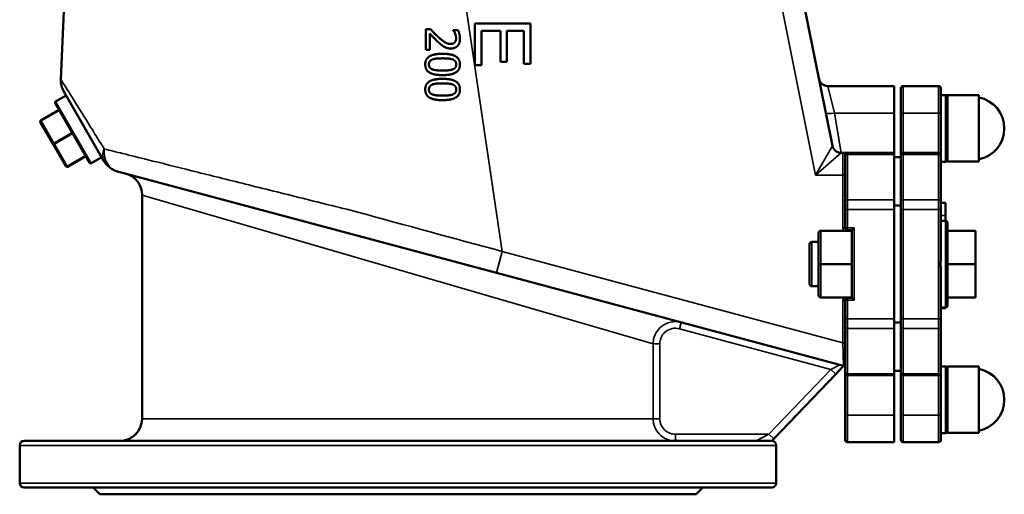
# Model space of a CAD drawing. Units: millimetres. Extents: x 0 to 2970, y 0 to 2100.
# Drawn here: x 1673 to 2115, y 958 to 1171 of the extents above; entities that cross this region are included whole.
import ezdxf

# ---------------------------------------------------------------- set-up
doc = ezdxf.new("R2010")
doc.units = ezdxf.units.MM
doc.header["$LTSCALE"] = 5
doc.layers.add('Sichtbar (ISO)', color=7, linetype='Continuous', lineweight=50)
doc.layers.add('Sichtbar schmal (ISO)', color=7, linetype='Continuous', lineweight=35)

msp = doc.modelspace()

# ---------------------------------------------------------------- linework, layer by layer
at = {"layer": 'Sichtbar (ISO)'}
for p, q in [((1691.27, 1144.45), (1701.54, 1378.99)), ((2038.04, 1114.62), (2011.56, 1246.37)), ((1877.34, 1169.54), (1902.34, 1169.54)), ((1877.34, 1150.86), (1877.34, 1169.54)), ((1902.34, 1169.54), (1902.34, 1151.44)), ((1855.34, 1157.7), (1855.34, 1166.95)), ((1855.34, 1166.95), (1857.47, 1166.95)), ((1857.08, 1165.06), (1857.08, 1157.7)), ((1867.62, 1166.63), (1869.76, 1166.63)), ((1867.62, 1166.52), (1867.62, 1166.63)), ((1880.3, 1166.22), (1880.3, 1150.86)), ((1888.79, 1166.22), (1880.3, 1166.22)), ((1888.79, 1152.37), (1888.79, 1166.22)), ((1891.75, 1166.22), (1891.75, 1152.37)), ((1899.39, 1166.22), (1891.75, 1166.22)), ((1899.39, 1151.44), (1899.39, 1166.22)), ((1857.08, 1157.7), (1855.34, 1157.7)), ((1880.3, 1150.86), (1877.34, 1150.86)), ((1891.75, 1152.37), (1888.79, 1152.37)), ((1902.34, 1151.44), (1899.39, 1151.44)), ((1692.61, 1139.01), (1710.66, 1107.74)), ((2065.78, 1141.41), (2035.93, 1141.41)), ((2065.78, 1129.27), (2065.78, 1141.41)), ((2068.78, 1128.98), (2068.78, 1140.41)), ((2085.78, 1141.41), (2069.78, 1141.41)), ((2086.78, 1140.41), (2086.78, 1128.98)), ((2086.78, 1137.41), (2088.78, 1137.41)), ((2089.78, 1137.31), (2089.78, 1107.51)), ((2103.78, 1137.31), (2089.78, 1137.31)), ((2103.78, 1137.31), (2103.78, 1107.51)), ((1704.21, 1106.91), (1688.71, 1133.75)), ((1693.66, 1137.19), (1688.89, 1134.44)), ((1690.46, 1130.72), (1682.23, 1125.97)), ((2065.78, 1129.27), (2065.78, 1111.41)), ((2068.78, 1128.98), (2068.78, 1110.41)), ((2086.78, 1110.41), (2086.78, 1128.98)), ((1682.05, 1125.29), (1687.8, 1115.33)), ((1687.8, 1115.33), (1693.55, 1105.37)), ((2042.78, 1111.41), (2041.96, 1111.41)), ((2044.78, 1111.41), (2042.79, 1111.41)), ((2065.78, 1111.41), (2044.78, 1111.41)), ((2065.78, 1111.41), (2065.78, 1110.74)), ((2065.78, 1110.74), (2065.78, 1090.33)), ((2085.78, 1111.41), (2069.78, 1111.41)), ((1694.23, 1105.19), (1702.46, 1109.94)), ((1709.66, 1109.47), (1704.89, 1106.72)), ((2043.78, 1109.87), (2043.78, 1110.41)), ((2043.78, 1109.87), (2043.78, 1089.47)), ((2065.78, 1109.41), (2068.78, 1109.41)), ((2068.78, 1109.87), (2068.78, 1110.41)), ((2068.78, 1109.87), (2068.78, 1089.47)), ((2086.78, 1110.41), (2086.78, 1109.87)), ((2086.78, 1089.47), (2086.78, 1109.87)), ((2086.78, 1107.41), (2088.78, 1107.41)), ((2103.78, 1107.51), (2089.78, 1107.51)), ((1716.73, 1103.08), (1887.07, 1057.44)), ((1727.78, 991.91), (1727.78, 1092.45)), ((2043.78, 1086), (2043.78, 1089.47)), ((2065.78, 1090.33), (2065.78, 1086)), ((2068.78, 1086), (2068.78, 1089.47)), ((2086.78, 1089.47), (2086.78, 1086)), ((2088.78, 1088.91), (2086.78, 1088.91)), ((2088.78, 1083.19), (2088.78, 1088.91)), ((2043.78, 1086), (2043.78, 1077.66)), ((2065.78, 1087.74), (2068.78, 1087.74)), ((2065.78, 1036.81), (2065.78, 1086)), ((2068.78, 1086), (2068.78, 1036.81)), ((2086.78, 1065.8), (2086.78, 1086)), ((2086.78, 1080.91), (2088.78, 1080.91)), ((2088.78, 1080.91), (2088.78, 1083.19)), ((2089.78, 1079.91), (2089.78, 1042.91)), ((2031.78, 1075.41), (2031.78, 1061.41)), ((2046.78, 1076.41), (2032.78, 1076.41)), ((2044.78, 1076.66), (2046.78, 1076.66)), ((2046.78, 1076.66), (2046.53, 1076.41)), ((2047.78, 1077.66), (2046.78, 1076.66)), ((2046.78, 1076.66), (2046.78, 1046.16)), ((2089.78, 1076.41), (2102.28, 1076.41)), ((2102.28, 1076.41), (2102.28, 1061.41)), ((2031.78, 1071.41), (2028.78, 1071.41)), ((2027.78, 1052.41), (2027.78, 1070.41)), ((2031.78, 1061.41), (2031.78, 1047.41)), ((2032.78, 1061.41), (2031.78, 1061.41)), ((2046.78, 1061.41), (2032.78, 1061.41)), ((2089.78, 1061.41), (2102.28, 1061.41)), ((2102.28, 1061.41), (2102.28, 1046.41)), ((1887.07, 1057.44), (2043.04, 1015.65)), ((2086.78, 1036.81), (2086.78, 1057.02)), ((2031.78, 1051.41), (2028.78, 1051.41)), ((2046.78, 1046.41), (2032.78, 1046.41)), ((2043.78, 1045.16), (2043.78, 1036.81)), ((2046.78, 1046.16), (2044.78, 1046.16)), ((2046.53, 1046.41), (2046.78, 1046.16)), ((2047.78, 1045.16), (2046.78, 1046.16)), ((2089.78, 1046.41), (2102.28, 1046.41)), ((2086.78, 1041.91), (2088.78, 1041.91)), ((2088.78, 1041.66), (2086.78, 1041.66)), ((2088.78, 1041.61), (2086.78, 1041.61)), ((2088.78, 1041.66), (2088.78, 1041.91)), ((2088.78, 1041.61), (2088.78, 1041.66)), ((2043.78, 1033.35), (2043.78, 1036.81)), ((2065.78, 1036.81), (2065.78, 1032.48)), ((2068.78, 1033.35), (2068.78, 1036.81)), ((2086.78, 1036.81), (2086.78, 1033.35)), ((2043.78, 1033.35), (2043.78, 1012.94)), ((2065.78, 1035.08), (2068.78, 1035.08)), ((2065.78, 1032.48), (2065.78, 1012.08)), ((2068.78, 1033.35), (2068.78, 1012.94)), ((2086.78, 1012.94), (2086.78, 1033.35)), ((2039.54, 1011.99), (2043.04, 1015.65)), ((2065.78, 1013.41), (2068.78, 1013.41)), ((2086.78, 1015.41), (2088.78, 1015.41)), ((2089.78, 985.51), (2089.78, 1015.31)), ((2089.78, 1015.31), (2103.78, 1015.31)), ((2103.78, 985.51), (2103.78, 1015.31)), ((2011.67, 982.83), (2039.54, 1011.99)), ((2043.78, 1012.41), (2043.78, 1012.94)), ((2043.78, 1012.41), (2043.78, 993.84)), ((2044.78, 1011.41), (2065.78, 1011.41)), ((2065.78, 1012.08), (2065.78, 1011.41)), ((2065.78, 1011.41), (2065.78, 993.55)), ((2068.78, 1012.41), (2068.78, 1012.94)), ((2068.78, 1012.41), (2068.78, 993.84)), ((2069.78, 1011.41), (2085.78, 1011.41)), ((2086.78, 1012.94), (2086.78, 1012.41)), ((2086.78, 993.84), (2086.78, 1012.41)), ((2043.78, 982.41), (2043.78, 993.84)), ((2065.78, 981.41), (2065.78, 993.55)), ((2068.78, 982.41), (2068.78, 993.84)), ((2086.78, 993.84), (2086.78, 982.41)), ((2010.78, 981.91), (2011.67, 982.83)), ((2086.78, 985.41), (2088.78, 985.41)), ((2089.78, 985.51), (2103.78, 985.51)), ((1672.78, 962.91), (1672.78, 979.91)), ((1674.78, 981.91), (2010.54, 981.91)), ((2010.54, 981.91), (2010.78, 981.91)), ((2010.77, 981.89), (2010.78, 981.91)), ((2012.78, 962.91), (2012.78, 979.91)), ((2065.78, 981.41), (2044.78, 981.41)), ((2085.78, 981.41), (2069.78, 981.41)), ((2010.78, 960.91), (1674.78, 960.91)), ((1708.78, 957.91), (1705.78, 960.91)), ((1976.78, 957.91), (1979.78, 960.91)), ((1976.78, 957.91), (1708.78, 957.91))]:
    msp.add_line(p, q, dxfattribs=at)
for centre, radius, start, end in [((1701.26, 1144.01), 10, 177.4951, 210), ((2035.93, 1145.41), 4, 191.3637, 270), ((2069.78, 1140.41), 1, 90, 180), ((2085.78, 1140.41), 1, 0, 90), ((2088.78, 1136.41), 1, 0, 90), ((1689.14, 1134), 0.5, 120, 210), ((2101.13, 1122.41), 14.15, 280.7955, 79.2045), ((1682.48, 1125.54), 0.5, 120, 210), ((2041.96, 1115.41), 4, 191.3637, 270), ((2044.78, 1110.41), 1, 90, 180), ((2069.78, 1110.41), 1, 90, 180), ((2085.78, 1110.41), 1, 0, 90), ((1704.64, 1107.16), 0.5, 210, 300), ((1719.32, 1112.74), 10, 210, 255), ((2088.78, 1108.41), 1, 270, 0), ((1693.98, 1105.62), 0.5, 210, 300), ((1717.78, 1092.45), 10, 0, 75), ((2088.78, 1079.91), 1, 0, 90), ((2032.78, 1075.41), 1, 90, 180), ((2044.78, 1077.66), 1, 180, 270), ((2028.78, 1070.41), 1, 90, 180), ((2028.78, 1052.41), 1, 180, 270), ((2032.78, 1047.41), 1, 180, 270), ((2044.78, 1045.16), 1, 90, 180), ((2088.78, 1042.91), 1, 270, 0), ((2042.78, 1014.68), 1, 0, 75), ((2088.78, 1014.41), 1, 0, 90), ((2101.13, 1000.41), 14.15, 280.7955, 79.2045), ((2044.78, 1012.41), 1, 180, 270), ((2069.78, 1012.41), 1, 180, 270), ((2085.78, 1012.41), 1, 270, 0), ((1717.78, 991.91), 10, 270, 0), ((2044.78, 982.41), 1, 180, 270), ((2069.78, 982.41), 1, 180, 270), ((2085.78, 982.41), 1, 270, 0), ((2088.78, 986.41), 1, 270, 0), ((1674.78, 979.91), 2, 90, 180), ((2010.78, 979.91), 2, 0, 90), ((1674.78, 962.91), 2, 180, 270), ((2010.78, 962.91), 2, 270, 0)]:
    msp.add_arc(centre, radius, start, end, dxfattribs=at)
for points in [[(1860.97, 1161.1), (1859.94, 1162.05), (1857.72, 1164.37), (1857.08, 1165.06)], [(1857.47, 1166.95), (1858.41, 1165.95), (1860.14, 1164.17), (1861.08, 1163.32)], [(1868.45, 1165.06), (1868.28, 1165.49), (1867.79, 1166.28), (1867.62, 1166.52)], [(1868.92, 1162.93), (1868.92, 1163.47), (1868.65, 1164.56), (1868.45, 1165.06)], [(1869.76, 1166.63), (1870.06, 1166.01), (1870.66, 1163.79), (1870.66, 1162.79)], [(1863.54, 1159.09), (1862.88, 1159.46), (1861.59, 1160.52), (1860.97, 1161.1)], [(1861.08, 1163.32), (1862.96, 1161.61), (1865.22, 1160.36), (1866.43, 1160.36)], [(1866.43, 1160.36), (1867.06, 1160.36), (1868.01, 1160.75), (1868.31, 1161.1)], [(1870.66, 1162.79), (1870.66, 1160.69), (1868.43, 1158.32), (1866.54, 1158.32)], [(1868.31, 1161.1), (1868.62, 1161.45), (1868.92, 1162.38), (1868.92, 1162.93)], [(1855.03, 1151.14), (1855.03, 1153.62), (1858.88, 1155.94), (1862.83, 1155.94)], [(1862.83, 1155.94), (1866.89, 1155.94), (1870.65, 1153.6), (1870.65, 1151.14)], [(1866.54, 1158.32), (1865.65, 1158.32), (1864.17, 1158.73), (1863.54, 1159.09)], [(1862.84, 1146.35), (1858.81, 1146.35), (1855.03, 1148.7), (1855.03, 1151.14)], [(1856.69, 1151.14), (1856.69, 1152.02), (1857.53, 1153.1), (1858.31, 1153.39)], [(1858.27, 1148.93), (1857.48, 1149.23), (1856.69, 1150.32), (1856.69, 1151.14)], [(1858.31, 1153.39), (1859.14, 1153.71), (1861.25, 1153.9), (1862.83, 1153.9)], [(1862.83, 1153.9), (1864.3, 1153.9), (1866.64, 1153.68), (1867.4, 1153.38)], [(1870.65, 1151.14), (1870.65, 1148.68), (1866.76, 1146.35), (1862.84, 1146.35)], [(1867.4, 1153.38), (1868.19, 1153.06), (1868.98, 1151.98), (1868.98, 1151.14)], [(1868.98, 1151.14), (1868.98, 1150.3), (1868.19, 1149.25), (1867.43, 1148.94)], [(1862.84, 1148.4), (1861.3, 1148.4), (1859.01, 1148.64), (1858.27, 1148.93)], [(1867.43, 1148.94), (1866.66, 1148.64), (1864.39, 1148.4), (1862.84, 1148.4)], [(1855.03, 1139.89), (1855.03, 1142.37), (1858.88, 1144.69), (1862.83, 1144.69)], [(1856.69, 1139.89), (1856.69, 1140.76), (1857.53, 1141.84), (1858.31, 1142.14)], [(1858.31, 1142.14), (1859.14, 1142.45), (1861.25, 1142.65), (1862.83, 1142.65)], [(1862.83, 1144.69), (1866.89, 1144.69), (1870.65, 1142.34), (1870.65, 1139.89)], [(1862.83, 1142.65), (1864.3, 1142.65), (1866.64, 1142.43), (1867.4, 1142.12)], [(1867.4, 1142.12), (1868.19, 1141.81), (1868.98, 1140.73), (1868.98, 1139.89)], [(1862.84, 1135.1), (1858.81, 1135.1), (1855.03, 1137.44), (1855.03, 1139.89)], [(1858.27, 1137.67), (1857.48, 1137.98), (1856.69, 1139.06), (1856.69, 1139.89)], [(1862.84, 1137.14), (1861.3, 1137.14), (1859.01, 1137.38), (1858.27, 1137.67)], [(1870.65, 1139.89), (1870.65, 1137.42), (1866.76, 1135.1), (1862.84, 1135.1)], [(1867.43, 1137.69), (1866.66, 1137.38), (1864.39, 1137.14), (1862.84, 1137.14)], [(1868.98, 1139.89), (1868.98, 1139.05), (1868.19, 1137.99), (1867.43, 1137.69)]]:
    msp.add_open_spline(points, degree=2, dxfattribs=at)
msp.add_open_spline([(2086.78, 1065.8), (2086.78, 1065.39), (2086.77, 1064.97), (2086.71, 1063.48), (2086.65, 1062.4), (2086.65, 1060.41), (2086.71, 1059.33), (2086.77, 1057.85), (2086.78, 1057.43), (2086.78, 1057.02)], degree=3, knots=[1.1152215, 1.1152215, 1.1152215, 1.1152215, 1.23381, 1.23381, 1.5316977, 1.5316977, 1.8295854, 1.8295854, 1.948174, 1.948174, 1.948174, 1.948174], dxfattribs=at)
at = {"layer": 'Sichtbar schmal (ISO)'}
for p, q in [((2001.76, 1244.4), (2030.5, 1101.41)), ((1889.66, 1067.1), (1870.34, 1197.94)), ((2035.93, 1141.41), (2038.95, 1129.27)), ((2069.78, 1141.41), (2069.78, 1129.27)), ((2085.78, 1129.27), (2085.78, 1141.41)), ((2088.78, 1107.41), (2088.78, 1137.41)), ((1688.89, 1134.44), (1704.89, 1106.72)), ((1682.36, 1125.76), (1690.59, 1130.51)), ((2041.96, 1111.41), (2038.95, 1129.27)), ((2065.78, 1129.27), (2038.95, 1129.27)), ((2069.78, 1111.41), (2069.78, 1129.27)), ((2085.78, 1129.27), (2069.78, 1129.27)), ((2085.78, 1129.27), (2085.78, 1111.41)), ((1682.23, 1125.97), (1682.36, 1125.76)), ((1688.11, 1115.8), (1682.36, 1125.76)), ((1696.34, 1120.55), (1688.11, 1115.8)), ((1688.36, 1115.36), (1696.59, 1120.11)), ((1688.11, 1115.8), (1688.36, 1115.36)), ((1694.11, 1105.41), (1688.36, 1115.36)), ((2030.5, 1101.41), (2038.04, 1114.62)), ((2041.96, 1111.41), (2030.5, 1101.41)), ((2042.78, 1101.41), (2042.78, 1111.41)), ((2044.78, 1111.41), (2044.78, 1110.74)), ((2044.78, 1090.33), (2044.78, 1110.74)), ((2044.78, 1110.74), (2065.78, 1110.74)), ((2069.78, 1111.41), (2069.78, 1110.74)), ((2069.78, 1090.33), (2069.78, 1110.74)), ((2069.78, 1110.74), (2085.78, 1110.74)), ((2085.78, 1110.74), (2085.78, 1111.41)), ((2085.78, 1110.74), (2085.78, 1090.33)), ((1702.34, 1110.16), (1694.11, 1105.41)), ((1694.11, 1105.41), (1694.23, 1105.19)), ((2030.5, 1101.41), (2042.78, 1101.41)), ((2042.78, 1101.41), (2042.78, 1077.66)), ((2042.78, 1101.41), (2043.78, 1101.41)), ((1957.45, 1025.56), (1727.78, 1092.45)), ((2044.78, 1090.33), (2044.78, 1086)), ((2065.78, 1090.33), (2044.78, 1090.33)), ((2069.78, 1090.33), (2069.78, 1086)), ((2085.78, 1090.33), (2069.78, 1090.33)), ((2085.78, 1086), (2085.78, 1090.33)), ((2043.78, 1086), (2044.78, 1086)), ((2044.78, 1077.66), (2044.78, 1086)), ((2044.78, 1086), (2065.78, 1086)), ((2069.78, 1086), (2068.78, 1086)), ((2069.78, 1036.81), (2069.78, 1086)), ((2069.78, 1086), (2085.78, 1086)), ((2085.78, 1086), (2086.78, 1086)), ((2085.78, 1086), (2085.78, 1036.81)), ((2088.78, 1083.19), (2086.78, 1083.19)), ((2088.78, 1041.91), (2088.78, 1080.91)), ((2032.78, 1061.41), (2032.78, 1076.41)), ((2042.78, 1077.66), (2043.78, 1077.66)), ((2043.78, 1077.66), (2044.78, 1077.66)), ((2044.78, 1077.66), (2044.78, 1076.66)), ((2047.78, 1077.66), (2044.78, 1077.66)), ((2044.78, 1076.41), (2044.78, 1076.66)), ((2047.78, 1045.16), (2047.78, 1077.66)), ((2028.78, 1071.41), (2028.78, 1051.41)), ((1887.07, 1057.44), (1889.66, 1067.1)), ((2042.78, 1026.07), (1889.66, 1067.1)), ((2032.78, 1046.41), (2032.78, 1061.41)), ((2042.78, 1045.16), (2042.78, 1026.07)), ((2043.78, 1045.16), (2042.78, 1045.16)), ((2044.78, 1045.16), (2043.78, 1045.16)), ((2044.78, 1046.16), (2044.78, 1046.41)), ((2044.78, 1046.16), (2044.78, 1045.16)), ((2044.78, 1036.81), (2044.78, 1045.16)), ((2044.78, 1045.16), (2047.78, 1045.16)), ((2044.78, 1036.81), (2043.78, 1036.81)), ((2044.78, 1036.81), (2044.78, 1032.48)), ((2065.78, 1036.81), (2044.78, 1036.81)), ((2069.78, 1036.81), (2068.78, 1036.81)), ((2069.78, 1036.81), (2069.78, 1032.48)), ((2085.78, 1036.81), (2069.78, 1036.81)), ((2085.78, 1036.81), (2086.78, 1036.81)), ((2085.78, 1032.48), (2085.78, 1036.81)), ((1969.27, 1032.31), (1970.04, 1035.21)), ((1969.27, 1032.31), (2037.37, 1014.06)), ((2044.78, 1012.08), (2044.78, 1032.48)), ((2044.78, 1032.48), (2065.78, 1032.48)), ((2069.78, 1012.08), (2069.78, 1032.48)), ((2069.78, 1032.48), (2085.78, 1032.48)), ((2085.78, 1032.48), (2085.78, 1012.08)), ((1957.45, 1025.56), (1957.45, 991.91)), ((1960.44, 1025.56), (1957.45, 1025.56)), ((1960.44, 991.91), (1960.44, 1025.56)), ((2043.04, 1015.65), (2042.78, 1026.07)), ((2043.78, 1026.07), (2042.78, 1026.07)), ((2037.37, 1014.06), (2009.5, 984.91)), ((2041.32, 1016.11), (2037.37, 1014.06)), ((2037.37, 1014.06), (2039.54, 1011.99)), ((2088.78, 985.41), (2088.78, 1015.41)), ((2044.78, 1012.08), (2044.78, 1011.41)), ((2065.78, 1012.08), (2044.78, 1012.08)), ((2044.78, 993.55), (2044.78, 1011.41)), ((2069.78, 1012.08), (2069.78, 1011.41)), ((2085.78, 1012.08), (2069.78, 1012.08)), ((2069.78, 993.55), (2069.78, 1011.41)), ((2085.78, 1011.41), (2085.78, 1012.08)), ((2085.78, 1011.41), (2085.78, 993.55)), ((1727.78, 991.91), (1957.45, 991.91)), ((1960.44, 991.91), (1957.45, 991.91)), ((2044.78, 993.55), (2044.78, 981.41)), ((2065.78, 993.55), (2044.78, 993.55)), ((2069.78, 993.55), (2069.78, 981.41)), ((2085.78, 993.55), (2069.78, 993.55)), ((2085.78, 981.41), (2085.78, 993.55)), ((2009.5, 984.91), (1967.46, 984.91)), ((1967.46, 984.91), (1967.46, 981.91)), ((2009.5, 984.91), (2003.76, 981.91)), ((2011.67, 982.83), (2009.5, 984.91)), ((2012.78, 979.91), (1672.78, 979.91)), ((1672.78, 962.91), (2012.78, 962.91))]:
    msp.add_line(p, q, dxfattribs=at)
for centre, start, end in [((2044.78, 1077.66), 180, 218.6822), ((2044.78, 1045.16), 141.3178, 180)]:
    msp.add_arc(centre, 2, start, end, dxfattribs=at)
for centre, major_axis, ratio, start_param, end_param in [((2038.95, 1130.41), (-3.92, -0.79), 0.280558, 0, 1.51447), ((2069.78, 1128.98), (-1, 0), 0.285714, 4.712389, 6.283185), ((2085.78, 1128.98), (1, 0), 0.285714, 0, 1.570796), ((1682.48, 1125.54), (-0.433, -0.25), 0.5, 4.712389, 6.283185), ((1688.23, 1115.58), (-0.433, -0.25), 0.5, 4.712389, 6.283185), ((1688.23, 1115.58), (-0.433, -0.25), 0.5, 0, 1.570796), ((1719.32, 1112.74), (-8.66, -5), 0.664001, 5.511947, 6.283185), ((1719.32, 1112.74), (-2.59, -9.66), 0.848112, 4.893135, 6.283185), ((2044.78, 1109.87), (-1, 0), 0.866025, 4.712389, 6.283185), ((2069.78, 1109.87), (-1, 0), 0.866025, 4.712389, 6.283185), ((2085.78, 1109.87), (1, 0), 0.866025, 0, 1.570796), ((1693.98, 1105.62), (-0.433, -0.25), 0.5, 0, 1.570796), ((2044.78, 1089.47), (-1, 0), 0.866025, 4.712389, 6.283185), ((2069.78, 1089.47), (-1, 0), 0.866025, 4.712389, 6.283185), ((2085.78, 1089.47), (1, 0), 0.866025, 0, 1.570796), ((2044.78, 1033.35), (-1, 0), 0.866025, 0, 1.570796), ((2069.78, 1033.35), (-1, 0), 0.866025, 0, 1.570796), ((2085.78, 1033.35), (1, 0), 0.866025, 4.712389, 6.283185), ((2044.78, 1012.94), (-1, 0), 0.866025, 0, 1.570796), ((2069.78, 1012.94), (-1, 0), 0.866025, 0, 1.570796), ((2085.78, 1012.94), (1, 0), 0.866025, 4.712389, 6.283185), ((2044.78, 993.84), (-1, 0), 0.285714, 0, 1.570796), ((2069.78, 993.84), (-1, 0), 0.285714, 0, 1.570796), ((2085.78, 993.84), (1, 0), 0.285714, 4.712389, 6.283185)]:
    msp.add_ellipse(centre, major_axis=major_axis, ratio=ratio, start_param=start_param, end_param=end_param, dxfattribs=at)
for points, knots in [([(1710.79, 1113.17), (1708.87, 1116.25), (1707.03, 1119.2), (1703.54, 1124.78), (1701.9, 1127.41), (1697.48, 1134.5), (1695.07, 1138.36), (1692.28, 1142.84), (1691.54, 1144.03), (1691.29, 1144.42), (1691.27, 1144.45), (1691.28, 1144.45)], [-16.120158, -16.120158, -16.120158, -16.120158, -14.693498, -14.693498, -13.266839, -13.266839, -10.505901, -10.505901, -8.456307, -8.456307, -8.060093, -8.060093, -8.060093, -8.060093]), ([(1824.78, 1084.78), (1820.35, 1085.88), (1815.89, 1086.99), (1807.01, 1089.2), (1802.58, 1090.3), (1789.43, 1093.58), (1780.85, 1095.71), (1764.86, 1099.69), (1757.27, 1101.58), (1743, 1105.14), (1736.34, 1106.8), (1726.36, 1109.28), (1722.65, 1110.21), (1716.19, 1111.82), (1713.38, 1112.52), (1710.79, 1113.17)], [-47.204984, -47.204984, -47.204984, -47.204984, -45.931455, -45.931455, -44.657926, -44.657926, -42.110868, -42.110868, -39.661458, -39.661458, -37.212048, -37.212048, -35.616603, -35.616603, -34.222713, -34.222713, -34.222713, -34.222713]), ([(2042.78, 1111.41), (2042.9, 1111.41), (2043.02, 1111.38), (2043.24, 1111.28), (2043.35, 1111.21), (2043.56, 1111), (2043.66, 1110.86), (2043.76, 1110.61), (2043.78, 1110.51), (2043.78, 1110.41)], [-0.6673849, -0.6673849, -0.6673849, -0.6673849, -0.5003038, -0.5003038, -0.3345593, -0.3345593, -0.1286767, -0.1286767, 0, 0, 0, 0]), ([(1970.04, 1035.21), (1968.52, 1035.62), (1966.9, 1035.66), (1963.89, 1035.01), (1962.49, 1034.36), (1960.24, 1032.62), (1959.35, 1031.57), (1958.2, 1029.49), (1957.84, 1028.5), (1957.51, 1026.85), (1957.45, 1026.21), (1957.45, 1025.56)], [-1.283846, -1.283846, -1.283846, -1.283846, -0.951676, -0.951676, -0.63616, -0.63616, -0.353422, -0.353422, -0.135932, -0.135932, 0, 0, 0, 0]), ([(1960.44, 1025.56), (1960.44, 1026.01), (1960.48, 1026.47), (1960.71, 1027.62), (1960.96, 1028.31), (1961.77, 1029.77), (1962.4, 1030.5), (1963.97, 1031.72), (1964.95, 1032.18), (1967.06, 1032.63), (1968.2, 1032.6), (1969.27, 1032.31)], [0, 0, 0, 0, 0.135932, 0.135932, 0.353422, 0.353422, 0.63616, 0.63616, 0.951676, 0.951676, 1.283846, 1.283846, 1.283846, 1.283846]), ([(1957.45, 991.91), (1957.45, 991.23), (1957.51, 990.56), (1957.96, 988.41), (1958.6, 987), (1960.36, 984.73), (1961.41, 983.83), (1963.5, 982.66), (1964.49, 982.3), (1966.15, 981.97), (1966.8, 981.91), (1967.46, 981.91)], [-1.10102, -1.10102, -1.10102, -1.10102, -0.959047, -0.959047, -0.641138, -0.641138, -0.356188, -0.356188, -0.136995, -0.136995, 0, 0, 0, 0]), ([(1967.46, 984.91), (1967, 984.91), (1966.54, 984.95), (1965.38, 985.18), (1964.68, 985.44), (1963.21, 986.25), (1962.48, 986.88), (1961.25, 988.47), (1960.79, 989.46), (1960.49, 990.96), (1960.44, 991.43), (1960.44, 991.91)], [0, 0, 0, 0, 0.136995, 0.136995, 0.356188, 0.356188, 0.641138, 0.641138, 0.959047, 0.959047, 1.10102, 1.10102, 1.10102, 1.10102])]:
    msp.add_open_spline(points, degree=3, knots=knots, dxfattribs=at)
for points in [[(1889.66, 1067.1), (1868.01, 1072.89), (1846.38, 1078.78), (1824.78, 1084.78)], [(2010.54, 981.91), (2010.62, 981.91), (2010.69, 981.9), (2010.77, 981.89)]]:
    msp.add_open_spline(points, degree=3, dxfattribs=at)

doc.saveas('drawing.dxf')
